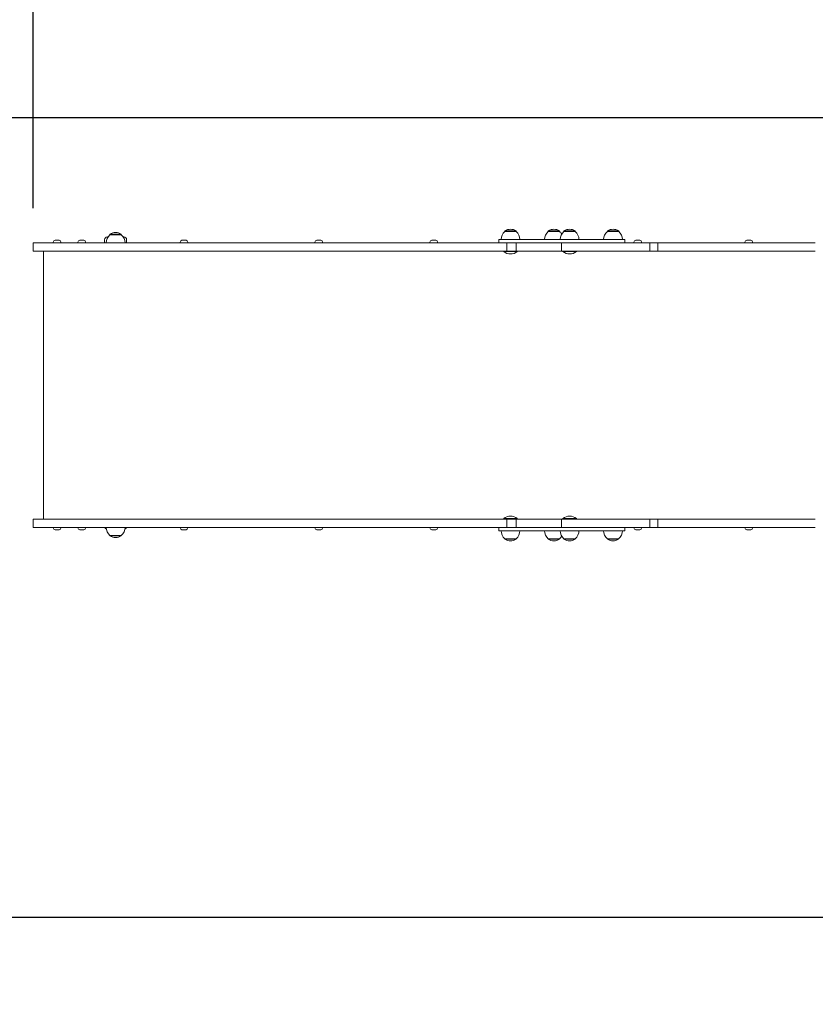
# Model space of a CAD drawing. Units: millimetres. Extents: x 344 to 18144, y 352 to 15152.
# Drawn here: x 8506 to 9949, y 6268 to 8053 of the extents above; entities that cross this region are included whole.
import ezdxf

# ---------------------------------------------------------------- set-up
doc = ezdxf.new("R2010")
doc.units = ezdxf.units.MM
doc.layers.add('Widoczne (ISO)', color=7, linetype='Continuous', lineweight=15)
doc.layers.add('wymiary 100', color=5, linetype='Continuous')
doc.layers.add('wymiary 100 strefy', color=5, linetype='Continuous')
doc.styles.get("Standard").update_dxf_attribs({"font": 'arial.ttf'})
doc.dimstyles.new('FK_rzuty 100_m$0', dxfattribs={"dimscale": 100, "dimtxt": 2.5, "dimasz": 2.5, "dimexe": 1.25, "dimexo": 0.625, "dimtad": 1, "dimlfac": 0.001, "dimrnd": 0.01, "dimzin": 1, "dimdsep": 46, "dimtxsty": 'Standard', "dimblk": 'OBLIQUE', "dimblk1": 'ARCHTICK', "dimblk2": 'OBLIQUE', "dimcen": 2.5, "dimadec": 0, "dimazin": 0, "dimtfac": 1, "dimtmove": 0, "dimatfit": 3, "dimfxl": 1, "dimarcsym": 0})
doc.dimstyles.new('FK_rzuty 100_STREFY', dxfattribs={"dimscale": 100, "dimtxt": 4, "dimasz": 2.5, "dimexe": 1.25, "dimexo": 0.625, "dimgap": 1, "dimtad": 1, "dimdec": 1, "dimlfac": 0.001, "dimrnd": 0.01, "dimzin": 1, "dimdsep": 46, "dimtxsty": 'Standard', "dimblk": 'OBLIQUE', "dimcen": 2.5, "dimadec": 0, "dimazin": 0, "dimtfac": 1, "dimtdec": 1, "dimtmove": 0, "dimatfit": 3, "dimfxl": 1, "dimarcsym": 0})

# ---------------------------------------------------------------- blocks, each defined once
blk = doc.blocks.new('_Oblique')
at = {"color": 0, "linetype": 'ByBlock', "lineweight": -2}
blk.add_line((-0.5, -0.5), (0.5, 0.5), dxfattribs=at)
blk = doc.blocks.new('*D8')
at = {"layer": 'Defpoints', "color": 0, "transparency": 16777216}
for p in [(12443.7, 10180.8), (7475.6, 7391.3), (12417.7, 7346)]:
    blk.add_point(p, dxfattribs=at)
at = {"layer": 'wymiary 100 strefy', "color": 0, "lineweight": -2, "transparency": 16777216}
for p, q in [((7476.2, 7453.8), (7502.8, 10351.2)), ((12418.3, 7408.5), (12444.9, 10305.8)), ((7501.6, 10226.2), (12443.7, 10180.8))]:
    blk.add_line(p, q, dxfattribs=at)
at = {"layer": 'wymiary 100 strefy', "color": 0, "lineweight": -2, "transparency": 16777216, "xscale": 200, "yscale": 200, "zscale": 200}
for p, rotation in [((7501.6, 10226.2), 179.4738567961026), ((12443.7, 10180.8), 359.4738567961026)]:
    blk.add_blockref('_Oblique', p, dxfattribs=dict(at, rotation=rotation))
at = {"layer": 'wymiary 100 strefy', "color": 0, "transparency": 16777216, "insert": (9975, 10456.7), "char_height": 300, "attachment_point": 5, "rotation": 359.4739}
blk.add_mtext('4.90 m', dxfattribs=at)
blk = doc.blocks.new('*D9')
at = {"layer": 'Defpoints', "color": 0, "transparency": 16777216}
for p in [(10917.7, 9689.7), (10917.7, 7794.3), (8530.6, 7648.9)]:
    blk.add_point(p, dxfattribs=at)
at = {"layer": 'wymiary 100', "color": 0, "linetype": 'ByBlock', "lineweight": -2, "transparency": 16777216}
for p, q in [((8530.6, 7711.4), (8530.6, 9814.7)), ((10917.7, 7856.8), (10917.7, 9814.7)), ((8530.6, 9689.7), (10917.7, 9689.7))]:
    blk.add_line(p, q, dxfattribs=at)
at = {"layer": 'wymiary 100', "color": 0, "lineweight": -2, "transparency": 16777216, "xscale": 250, "yscale": 250, "zscale": 250, "rotation": 180}
blk.add_blockref('_Oblique', (8530.6, 9689.7), dxfattribs=at)
at = {"layer": 'wymiary 100', "color": 0, "lineweight": -2, "transparency": 16777216, "xscale": 250, "yscale": 250, "zscale": 250}
blk.add_blockref('_Oblique', (10917.7, 9689.7), dxfattribs=at)
at = {"layer": 'wymiary 100', "color": 0, "transparency": 16777216, "insert": (9724.1, 9880), "char_height": 250, "attachment_point": 5}
blk.add_mtext('2.39', dxfattribs=at)
blk = doc.blocks.new('_ArchTick')
at = {"color": 0, "linetype": 'ByBlock', "const_width": 0.15}
blk.add_lwpolyline([(-0.5, -0.5), (0.5, 0.5)], dxfattribs=at)
blk = doc.blocks.new('*D10')
at = {"layer": 'Defpoints', "color": 0, "transparency": 16777216}
for p in [(10073.6, 9294.3), (6452.5, 4927.8), (10073.6, 4927.8)]:
    blk.add_point(p, dxfattribs=at)
at = {"layer": 'wymiary 100 strefy', "color": 0, "lineweight": -2, "transparency": 16777216}
for p, q in [((10011.1, 9294.3), (6327.5, 9294.3)), ((6452.5, 9294.3), (6452.5, 4927.8)), ((10011.1, 4927.8), (6327.5, 4927.8))]:
    blk.add_line(p, q, dxfattribs=at)
at = {"layer": 'wymiary 100 strefy', "color": 0, "lineweight": -2, "transparency": 16777216, "xscale": 200, "yscale": 200, "zscale": 200}
for p, rotation in [((6452.5, 9294.3), 90), ((6452.5, 4927.8), 270)]:
    blk.add_blockref('_Oblique', p, dxfattribs=dict(at, rotation=rotation))
at = {"layer": 'wymiary 100 strefy', "color": 0, "transparency": 16777216, "insert": (6199.3, 7111.1), "char_height": 300, "attachment_point": 5, "rotation": 90}
blk.add_mtext('4.40 m', dxfattribs=at)
blk = doc.blocks.new('*D11')
at = {"layer": 'Defpoints', "color": 0, "transparency": 16777216}
for p in [(10479.7, 7875.2), (6975.9, 6425.6), (10831.6, 6425.6)]:
    blk.add_point(p, dxfattribs=at)
at = {"layer": 'wymiary 100', "color": 0, "linetype": 'ByBlock', "lineweight": -2, "transparency": 16777216}
for p, q in [((10417.2, 7875.2), (6850.9, 7875.2)), ((6975.9, 7875.2), (6975.9, 6425.6)), ((10769.1, 6425.6), (6850.9, 6425.6))]:
    blk.add_line(p, q, dxfattribs=at)
at = {"layer": 'wymiary 100', "color": 0, "lineweight": -2, "transparency": 16777216, "xscale": 250, "yscale": 250, "zscale": 250}
for p, rotation in [((6975.9, 7875.2), 90), ((6975.9, 6425.6), 270)]:
    blk.add_blockref('_Oblique', p, dxfattribs=dict(at, rotation=rotation))
at = {"layer": 'wymiary 100', "color": 0, "transparency": 16777216, "insert": (6785.8, 7150.4), "char_height": 250, "attachment_point": 5, "rotation": 90}
blk.add_mtext('1.45', dxfattribs=at)

msp = doc.modelspace()

# ---------------------------------------------------------------- linework, layer by layer
at = {"layer": 'Widoczne (ISO)'}
for p, q in [((8664.94, 7659.418), (8664.938, 7659.418)), ((8666.144, 7659.418), (8664.94, 7659.418)), ((8690.204, 7664.395), (8669.704, 7664.395)), ((8669.704, 7663.395), (8669.704, 7664.395)), ((8690.204, 7663.395), (8669.704, 7663.395)), ((8690.204, 7663.395), (8690.204, 7664.395)), ((8694.94, 7659.418), (8693.763, 7659.418)), ((9406.422, 7670.395), (9385.922, 7670.395)), ((9385.922, 7669.395), (9385.922, 7670.395)), ((9406.422, 7669.395), (9385.922, 7669.395)), ((9406.422, 7669.395), (9406.422, 7670.395)), ((9485.201, 7670.395), (9464.701, 7670.395)), ((9464.701, 7669.395), (9464.701, 7670.395)), ((9485.201, 7669.395), (9464.701, 7669.395)), ((9485.201, 7669.395), (9485.201, 7670.395)), ((9513.627, 7670.395), (9493.127, 7670.395)), ((9493.127, 7669.395), (9493.127, 7670.395)), ((9513.627, 7669.395), (9493.127, 7669.395)), ((9513.627, 7669.395), (9513.627, 7670.395)), ((9592.411, 7670.395), (9571.911, 7670.395)), ((9571.911, 7669.395), (9571.911, 7670.395)), ((9592.411, 7669.395), (9571.911, 7669.395)), ((9592.411, 7669.395), (9592.411, 7670.395)), ((8615.694, 7648.895), (8530.587, 7648.895)), ((8530.587, 7633.895), (8530.587, 7648.895)), ((8566.796, 7649.945), (8566.796, 7648.895)), ((8570.146, 7653.295), (8577.446, 7653.295)), ((8580.796, 7649.945), (8580.796, 7648.895)), ((8611.471, 7649.945), (8611.471, 7648.895)), ((8614.821, 7653.295), (8622.121, 7653.295)), ((8615.694, 7648.895), (8765.82, 7648.895)), ((8625.471, 7649.945), (8625.471, 7648.895)), ((8659.938, 7648.895), (8659.938, 7654.418)), ((8659.94, 7654.418), (8659.94, 7648.895)), ((8699.94, 7648.895), (8699.94, 7654.418)), ((8765.82, 7648.895), (9049.049, 7648.895)), ((8796.971, 7649.945), (8796.971, 7648.895)), ((8800.321, 7653.295), (8807.621, 7653.295)), ((8810.971, 7649.945), (8810.971, 7648.895)), ((9041.412, 7649.945), (9041.412, 7648.895)), ((9044.762, 7653.295), (9052.062, 7653.295)), ((9049.049, 7648.895), (9389.553, 7648.895)), ((9055.412, 7649.945), (9055.412, 7648.895)), ((9250.066, 7649.945), (9250.066, 7648.895)), ((9253.416, 7653.295), (9260.716, 7653.295)), ((9264.066, 7649.945), (9264.066, 7648.895)), ((9374.982, 7654.895), (9379.385, 7654.895)), ((9374.982, 7654.895), (9374.982, 7648.895)), ((9381.495, 7654.895), (9379.385, 7654.895)), ((9381.495, 7654.895), (9410.552, 7654.895)), ((9406.661, 7648.895), (9389.553, 7648.895)), ((9389.553, 7633.895), (9389.553, 7648.895)), ((9488.867, 7648.895), (9406.661, 7648.895)), ((9406.661, 7633.895), (9406.661, 7648.895)), ((9453.902, 7654.895), (9410.552, 7654.895)), ((9453.902, 7654.895), (9498.713, 7654.895)), ((9649.058, 7648.895), (9488.867, 7648.895)), ((9488.867, 7633.895), (9488.867, 7648.895)), ((9504.749, 7654.895), (9498.713, 7654.895)), ((9504.749, 7654.895), (9603.332, 7654.895)), ((9603.332, 7654.895), (9603.332, 7648.895)), ((9620.057, 7649.945), (9620.057, 7648.895)), ((9623.407, 7653.295), (9630.707, 7653.295)), ((9634.057, 7649.945), (9634.057, 7648.895)), ((9649.058, 7648.895), (9663.533, 7648.895)), ((9649.058, 7633.895), (9649.058, 7648.895)), ((9949.102, 7648.895), (9663.533, 7648.895)), ((9663.533, 7633.895), (9663.533, 7648.895)), ((9821.248, 7649.945), (9821.248, 7648.895)), ((9824.598, 7653.295), (9831.898, 7653.295)), ((9835.248, 7649.945), (9835.248, 7648.895)), ((8615.694, 7633.895), (8530.587, 7633.895)), ((8549.086, 7633.895), (8549.086, 7147.895)), ((8615.694, 7633.895), (8765.82, 7633.895)), ((8765.82, 7633.895), (9049.049, 7633.895)), ((9049.049, 7633.895), (9389.553, 7633.895)), ((9383.847, 7632.994), (9383.847, 7633.895)), ((9408.497, 7632.994), (9383.847, 7632.994)), ((9389.553, 7633.895), (9406.661, 7633.895)), ((9406.661, 7633.895), (9488.867, 7633.895)), ((9408.497, 7632.994), (9408.497, 7633.895)), ((9488.867, 7633.895), (9649.058, 7633.895)), ((9491.052, 7632.994), (9491.052, 7633.895)), ((9515.702, 7632.994), (9491.052, 7632.994)), ((9515.702, 7632.994), (9515.702, 7633.895)), ((9663.533, 7633.895), (9649.058, 7633.895)), ((9663.533, 7633.895), (9949.102, 7633.895)), ((8530.587, 7147.895), (8615.694, 7147.895)), ((8530.587, 7147.895), (8530.587, 7132.895)), ((8765.82, 7147.895), (8615.694, 7147.895)), ((9049.049, 7147.895), (8765.82, 7147.895)), ((9389.553, 7147.895), (9049.049, 7147.895)), ((9383.847, 7148.797), (9408.497, 7148.797)), ((9383.847, 7148.797), (9383.847, 7147.895)), ((9389.553, 7147.895), (9406.661, 7147.895)), ((9389.553, 7147.895), (9389.553, 7132.895)), ((9406.661, 7147.895), (9488.867, 7147.895)), ((9406.661, 7147.895), (9406.661, 7132.895)), ((9408.497, 7148.797), (9408.497, 7147.895)), ((9488.867, 7147.895), (9649.058, 7147.895)), ((9488.867, 7147.895), (9488.867, 7132.895)), ((9491.052, 7148.797), (9515.702, 7148.797)), ((9491.052, 7148.797), (9491.052, 7147.895)), ((9515.702, 7148.797), (9515.702, 7147.895)), ((9663.533, 7147.895), (9649.058, 7147.895)), ((9649.058, 7147.895), (9649.058, 7132.895)), ((9663.533, 7147.895), (9949.102, 7147.895)), ((9663.533, 7147.895), (9663.533, 7132.895)), ((8530.587, 7132.895), (8615.694, 7132.895)), ((8566.796, 7131.845), (8566.796, 7132.895)), ((8577.446, 7128.495), (8570.146, 7128.495)), ((8580.796, 7131.845), (8580.796, 7132.895)), ((8611.471, 7131.845), (8611.471, 7132.895)), ((8622.121, 7128.495), (8614.821, 7128.495)), ((8765.82, 7132.895), (8615.694, 7132.895)), ((8625.471, 7131.845), (8625.471, 7132.895)), ((9049.049, 7132.895), (8765.82, 7132.895)), ((8796.971, 7131.845), (8796.971, 7132.895)), ((8807.621, 7128.495), (8800.321, 7128.495)), ((8810.971, 7131.845), (8810.971, 7132.895)), ((9041.412, 7131.845), (9041.412, 7132.895)), ((9052.062, 7128.495), (9044.762, 7128.495)), ((9389.553, 7132.895), (9049.049, 7132.895)), ((9055.412, 7131.845), (9055.412, 7132.895)), ((9250.066, 7131.845), (9250.066, 7132.895)), ((9260.716, 7128.495), (9253.416, 7128.495)), ((9264.066, 7131.845), (9264.066, 7132.895)), ((9374.965, 7126.895), (9374.965, 7132.895)), ((9379.401, 7126.895), (9374.965, 7126.895)), ((9379.401, 7126.895), (9381.445, 7126.895)), ((9410.556, 7126.895), (9381.445, 7126.895)), ((9389.553, 7132.895), (9406.661, 7132.895)), ((9406.661, 7132.895), (9488.867, 7132.895)), ((9410.556, 7126.895), (9453.915, 7126.895)), ((9498.617, 7126.895), (9453.915, 7126.895)), ((9488.867, 7132.895), (9649.058, 7132.895)), ((9498.617, 7126.895), (9504.852, 7126.895)), ((9603.324, 7126.895), (9504.852, 7126.895)), ((9603.324, 7126.895), (9603.324, 7132.895)), ((9620.057, 7131.845), (9620.057, 7132.895)), ((9630.707, 7128.495), (9623.407, 7128.495)), ((9634.057, 7131.845), (9634.057, 7132.895)), ((9663.533, 7132.895), (9649.058, 7132.895)), ((9663.533, 7132.895), (9949.102, 7132.895)), ((9821.248, 7131.845), (9821.248, 7132.895)), ((9831.898, 7128.495), (9824.598, 7128.495)), ((9835.248, 7131.845), (9835.248, 7132.895)), ((8669.704, 7118.395), (8690.204, 7118.395)), ((8669.704, 7118.395), (8669.704, 7117.395)), ((8669.704, 7117.395), (8690.204, 7117.395)), ((8690.204, 7118.395), (8690.204, 7117.395)), ((9385.922, 7112.395), (9406.422, 7112.395)), ((9385.922, 7112.395), (9385.922, 7111.395)), ((9385.922, 7111.395), (9406.422, 7111.395)), ((9406.422, 7112.395), (9406.422, 7111.395)), ((9464.667, 7112.395), (9485.167, 7112.395)), ((9464.667, 7112.395), (9464.667, 7111.395)), ((9464.667, 7111.395), (9485.167, 7111.395)), ((9485.167, 7112.395), (9485.167, 7111.395)), ((9493.127, 7112.395), (9513.627, 7112.395)), ((9493.127, 7112.395), (9493.127, 7111.395)), ((9493.127, 7111.395), (9513.627, 7111.395)), ((9513.627, 7112.395), (9513.627, 7111.395)), ((9571.877, 7112.395), (9592.377, 7112.395)), ((9571.877, 7112.395), (9571.877, 7111.395)), ((9571.877, 7111.395), (9592.377, 7111.395)), ((9592.377, 7112.395), (9592.377, 7111.395))]:
    msp.add_line(p, q, dxfattribs=at)
for centre, radius, start, end in [((8681.903, 7648.895), 18.949, 130.07442, 180), ((8679.954, 7648.385), 19.01, 57.372295, 122.627705), ((8678.005, 7648.895), 18.949, 0, 49.92558), ((9398.121, 7654.895), 18.949, 130.07442, 180), ((9396.172, 7654.385), 19.01, 57.372295, 122.627705), ((9394.223, 7654.895), 18.949, 0, 49.92558), ((9476.9, 7654.895), 18.949, 130.07442, 180), ((9474.951, 7654.385), 19.01, 57.372295, 122.627705), ((9473.002, 7654.895), 18.949, 31.467732, 49.92558), ((9505.326, 7654.895), 18.949, 130.07442, 180), ((9503.377, 7654.385), 19.01, 57.372295, 122.627705), ((9501.428, 7654.895), 18.949, 0, 49.92558), ((9584.11, 7654.895), 18.949, 130.07442, 180), ((9582.161, 7654.385), 19.01, 57.372295, 122.627705), ((9580.212, 7654.895), 18.949, 0, 49.92558), ((8570.146, 7649.945), 3.35, 90, 180), ((8577.446, 7649.945), 3.35, 0, 90), ((8614.821, 7649.945), 3.35, 90, 180), ((8622.121, 7649.945), 3.35, 0, 90), ((8800.321, 7649.945), 3.35, 90, 180), ((8807.621, 7649.945), 3.35, 0, 90), ((9044.762, 7649.945), 3.35, 90, 180), ((9052.062, 7649.945), 3.35, 0, 90), ((9253.416, 7649.945), 3.35, 90, 180), ((9260.716, 7649.945), 3.35, 0, 90), ((9623.407, 7649.945), 3.35, 90, 180), ((9630.707, 7649.945), 3.35, 0, 90), ((9824.598, 7649.945), 3.35, 90, 180), ((9831.898, 7649.945), 3.35, 0, 90), ((9396.172, 7647.715), 19.2, 230.064332, 309.935668), ((9503.377, 7647.715), 19.2, 230.064332, 309.935668), ((9396.172, 7134.075), 19.2, 50.064332, 129.935668), ((9503.377, 7134.075), 19.2, 50.064332, 129.935668), ((8570.146, 7131.845), 3.35, 180, 270), ((8577.446, 7131.845), 3.35, 270, 0), ((8614.821, 7131.845), 3.35, 180, 270), ((8622.121, 7131.845), 3.35, 270, 0), ((8681.903, 7132.895), 18.949, 180, 229.92558), ((8678.005, 7132.895), 18.949, 310.07442, 0), ((8800.321, 7131.845), 3.35, 180, 270), ((8807.621, 7131.845), 3.35, 270, 0), ((9044.762, 7131.845), 3.35, 180, 270), ((9052.062, 7131.845), 3.35, 270, 0), ((9253.416, 7131.845), 3.35, 180, 270), ((9260.716, 7131.845), 3.35, 270, 0), ((9398.121, 7126.895), 18.949, 180, 229.92558), ((9394.223, 7126.895), 18.949, 310.07442, 0), ((9476.866, 7126.895), 18.949, 180, 229.92558), ((9505.326, 7126.895), 18.949, 180, 229.92558), ((9501.428, 7126.895), 18.949, 310.07442, 0), ((9584.076, 7126.895), 18.949, 180, 229.92558), ((9580.178, 7126.895), 18.949, 310.07442, 0), ((9623.407, 7131.845), 3.35, 180, 270), ((9630.707, 7131.845), 3.35, 270, 0), ((9824.598, 7131.845), 3.35, 180, 270), ((9831.898, 7131.845), 3.35, 270, 0), ((8679.954, 7133.406), 19.01, 237.372295, 302.627705), ((9396.172, 7127.406), 19.01, 237.372295, 302.627705), ((9474.917, 7127.406), 19.01, 237.372295, 302.627705), ((9472.968, 7126.895), 18.949, 310.07442, 328.630781), ((9503.377, 7127.406), 19.01, 237.372295, 302.627705), ((9582.127, 7127.406), 19.01, 237.372295, 302.627705)]:
    msp.add_arc(centre, radius, start, end, dxfattribs=at)
for centre, major_axis, start_param, end_param in [((8664.938, 7654.418), (0, 5), 0, 1.57079633), ((8664.94, 7654.418), (0, 5), 0, 1.57079633), ((8694.94, 7654.418), (0, 5), 4.71238898, 6.28318531), ((8664.938, 7134.372), (0, -5), 5.01226116, 5.9343752), ((8664.94, 7134.372), (0, -5), 5.01226116, 5.93414147), ((8694.94, 7134.372), (0, -5), 0.35548297, 1.27092412)]:
    msp.add_ellipse(centre, major_axis=major_axis, ratio=0.99999997, start_param=start_param, end_param=end_param, dxfattribs=at)

# ---------------------------------------------------------------- dimensions: what is measured, and where the dimension line sits
at = {"layer": 'wymiary 100'}
dim = msp.add_linear_dim(base=(10917.687, 9689.736), p1=(8530.587, 7648.895), p2=(10917.687, 7794.345), dimstyle='FK_rzuty 100_m$0', override={"dimarcsym": 1}, dxfattribs=at)
dim.commit()
dim.dimension.update_dxf_attribs({"geometry": '*D9', "text_midpoint": (9724.137, 9879.964)})
dim = msp.add_linear_dim(base=(6975.909, 6425.58), p1=(10479.711, 7875.225), p2=(10831.637, 6425.58), angle=90, dimstyle='FK_rzuty 100_m$0', override={"dimarcsym": 1}, dxfattribs=at)
dim.commit()
dim.dimension.update_dxf_attribs({"geometry": '*D11', "text_midpoint": (6785.765, 7150.403)})
at = {"layer": 'wymiary 100 strefy'}
dim = msp.add_aligned_dim(p1=(7475.608, 7391.345), p2=(12417.687, 7345.961), distance=2834.966, dimstyle='FK_rzuty 100_STREFY', override={"dimtxt": 3, "dimasz": 2, "dimdec": 2, "dimrnd": 0.1, "dimpost": ' m'}, dxfattribs=at)
dim.commit()
dim.dimension.update_dxf_attribs({"geometry": '*D8', "text_midpoint": (9975.005, 10456.661)})
dim = msp.add_linear_dim(base=(6452.497, 4927.81), p1=(10073.637, 9294.345), p2=(10073.637, 4927.81), angle=90, dimstyle='FK_rzuty 100_STREFY', override={"dimtxt": 3, "dimasz": 2, "dimdec": 2, "dimrnd": 0.1, "dimpost": ' m'}, dxfattribs=at)
dim.commit()
dim.dimension.update_dxf_attribs({"geometry": '*D10', "text_midpoint": (6199.325, 7111.078)})

doc.saveas('drawing.dxf')
